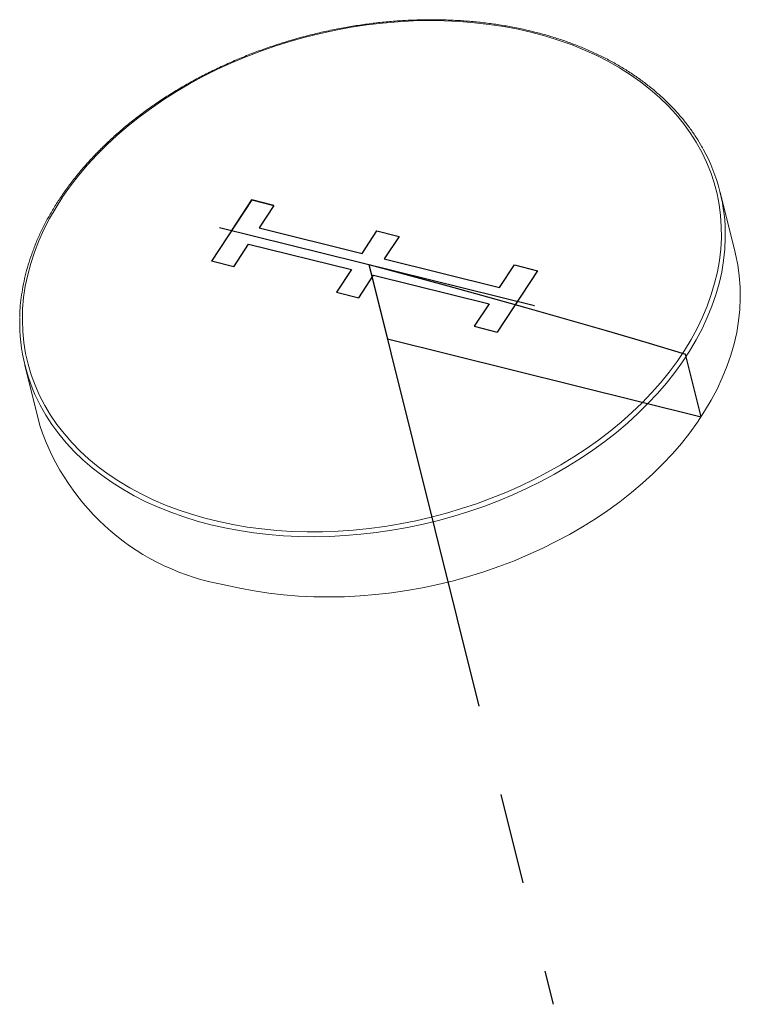
# Model space of a CAD drawing. Units: millimetres. Extents: x -9.8 to 10.4, y -20.6 to 6.8.
import ezdxf

# ---------------------------------------------------------------- set-up
doc = ezdxf.new("R2010")
doc.units = ezdxf.units.MM
doc.header["$PDSIZE"] = -1
doc.linetypes.add('CENTERX2', pattern=[20.32, 12.7, -2.54, 2.54, -2.54])

msp = doc.modelspace()

# ---------------------------------------------------------------- linework, layer by layer
at = {"color": 7, "linetype": 'Continuous', "lineweight": 15}
for p, q in [((10.221, 0.338), (9.802, 2.021)), ((-9.606, -2.811), (-9.187, -4.493))]:
    msp.add_line(p, q, dxfattribs=at)
at = {"color": 7, "linetype": 'Continuous'}
for p, q in [((-3.269, 1.806), (-4.395, 0.094)), ((-2.652, 1.653), (-3.269, 1.806)), ((-2.652, 1.653), (-3.067, 1.021)), ((-3.067, 1.021), (-0.193, 0.309)), ((-0.193, 0.309), (0.222, 0.94)), ((0.222, 0.94), (0.839, 0.787)), ((-3.777, -0.059), (-3.362, 0.573)), ((-3.362, 0.573), (-0.488, -0.14)), ((0.839, 0.787), (0.424, 0.156)), ((-3.777, -0.059), (-4.395, 0.094)), ((0, 0), (0.517, -2.077)), ((0.424, 0.156), (3.647, -0.643)), ((-0.488, -0.14), (-0.903, -0.772)), ((4.707, -0.171), (3.581, -1.883)), ((3.647, -0.643), (4.062, -0.011)), ((4.062, -0.011), (4.707, -0.171)), ((-0.286, -0.925), (0.13, -0.293)), ((0.13, -0.293), (3.352, -1.092)), ((-0.903, -0.772), (-0.286, -0.925)), ((3.352, -1.092), (2.937, -1.723)), ((2.937, -1.723), (3.581, -1.883)), ((0.517, -2.077), (9.272, -4.248)), ((9.272, -4.248), (8.837, -2.501))]:
    msp.add_line(p, q, dxfattribs=at)
at = {"color": 7, "linetype": 'CENTERX2'}
for p, q in [((-3.832, 0.95), (-3.269, 1.806)), ((-3.269, 1.806), (-2.652, 1.653)), ((-2.652, 1.653), (-3.067, 1.021)), ((-4.174, 1.035), (4.616, -1.144)), ((-3.067, 1.021), (-0.193, 0.309)), ((0, 0), (5.14, -20.647))]:
    msp.add_line(p, q, dxfattribs=at)
at = {"color": 7, "linetype": 'Continuous', "lineweight": 15, "flags": 128}
for points in [[(4.552, 6.477), (4.161, 6.566), (3.762, 6.641), (3.356, 6.703), (2.943, 6.75), (2.525, 6.784), (2.101, 6.803), (1.674, 6.808), (1.244, 6.799), (0.811, 6.776), (0.377, 6.739), (-0.058, 6.688), (-0.493, 6.623), (-0.926, 6.544), (-1.357, 6.451), (-1.786, 6.345), (-2.211, 6.226), (-2.631, 6.094), (-3.046, 5.949), (-3.455, 5.791), (-3.856, 5.622), (-4.25, 5.44), (-4.635, 5.247), (-5.011, 5.043), (-5.377, 4.829), (-5.732, 4.604), (-6.075, 4.369), (-6.406, 4.125), (-6.725, 3.873), (-7.03, 3.611), (-7.32, 3.343), (-7.596, 3.066), (-7.857, 2.783), (-8.102, 2.494), (-8.331, 2.2), (-8.543, 1.9), (-8.737, 1.596), (-8.915, 1.288), (-9.074, 0.976), (-9.216, 0.663), (-9.339, 0.347), (-9.443, 0.03), (-9.528, -0.288), (-9.594, -0.606), (-9.641, -0.923), (-9.669, -1.239), (-9.677, -1.553), (-9.666, -1.865), (-9.636, -2.174), (-9.586, -2.479), (-9.517, -2.78), (-9.429, -3.076), (-9.322, -3.366), (-9.197, -3.651), (-9.053, -3.929), (-8.891, -4.2), (-8.711, -4.463), (-8.514, -4.717), (-8.299, -4.963), (-8.068, -5.2), (-7.821, -5.428), (-7.558, -5.645), (-7.28, -5.851), (-6.988, -6.047), (-6.681, -6.231), (-6.361, -6.403), (-6.028, -6.564), (-5.683, -6.712), (-5.326, -6.847), (-4.959, -6.97), (-4.582, -7.079), (-4.195, -7.175), (-3.8, -7.257), (-3.398, -7.325), (-2.988, -7.38), (-2.572, -7.42), (-2.151, -7.447), (-1.726, -7.459), (-1.297, -7.457), (-0.865, -7.441), (-0.432, -7.411), (0.003, -7.367), (0.438, -7.309), (0.872, -7.237), (1.304, -7.151), (1.734, -7.052), (2.161, -6.939), (2.584, -6.813), (3.001, -6.674), (3.413, -6.523), (3.819, -6.36), (4.216, -6.184), (4.606, -5.997), (4.987, -5.798), (5.358, -5.589), (5.718, -5.369), (6.067, -5.139), (6.405, -4.9), (6.729, -4.652), (7.041, -4.395), (7.339, -4.13), (7.622, -3.857), (7.891, -3.577), (8.144, -3.291), (8.38, -2.999), (8.601, -2.702), (8.804, -2.4), (8.991, -2.094), (9.159, -1.784), (9.31, -1.472), (9.442, -1.157), (9.555, -0.84), (9.65, -0.523), (9.726, -0.205), (9.782, 0.113), (9.82, 0.43), (9.838, 0.745), (9.836, 1.058), (9.816, 1.368), (9.776, 1.675), (9.716, 1.978), (9.638, 2.277), (9.54, 2.57), (9.424, 2.858), (9.289, 3.139), (9.136, 3.413), (8.965, 3.68), (8.777, 3.939), (8.571, 4.19), (8.348, 4.431), (8.109, 4.664), (7.854, 4.886), (7.583, 5.098), (7.298, 5.299), (6.998, 5.489), (6.685, 5.667), (6.358, 5.833), (6.019, 5.988), (5.668, 6.129), (5.306, 6.258), (4.934, 6.374), (4.552, 6.477)], [(-3.995, -8.944), (-3.604, -9.033), (-3.204, -9.109), (-2.797, -9.171), (-2.383, -9.219), (-1.964, -9.253), (-1.54, -9.273), (-1.112, -9.278), (-0.681, -9.27), (-0.247, -9.248), (0.188, -9.212), (0.624, -9.161), (1.059, -9.097), (1.494, -9.019), (1.926, -8.928), (2.356, -8.823), (2.782, -8.705), (3.204, -8.574), (3.621, -8.43), (4.031, -8.274), (4.435, -8.105), (4.831, -7.925), (5.218, -7.734), (5.596, -7.531), (5.965, -7.318), (6.322, -7.094), (6.669, -6.861), (7.003, -6.618), (7.324, -6.366), (7.633, -6.106), (7.927, -5.838), (8.207, -5.563), (8.471, -5.281), (8.721, -4.992), (8.954, -4.698), (9.17, -4.399), (9.37, -4.095), (9.552, -3.787), (9.717, -3.476), (9.864, -3.163), (9.992, -2.847), (10.102, -2.529), (10.193, -2.211), (10.265, -1.892), (10.318, -1.574), (10.352, -1.257), (10.366, -0.941), (10.362, -0.628), (10.338, -0.317), (10.294, -0.01), (10.232, 0.293), (10.221, 0.338)]]:
    msp.add_lwpolyline(points, dxfattribs=at)
at = {"color": 8, "linetype": 'Continuous', "lineweight": 15, "flags": 128}
msp.add_lwpolyline([(9.948, 0.771), (9.947, 0.741), (9.933, 0.426), (9.899, 0.109), (9.846, -0.21), (9.774, -0.528), (9.683, -0.847), (9.573, -1.164), (9.445, -1.48), (9.298, -1.794), (9.134, -2.105), (8.951, -2.413), (8.752, -2.717), (8.535, -3.016), (8.302, -3.31), (8.053, -3.598), (7.788, -3.88), (7.508, -4.156), (7.214, -4.424), (6.906, -4.684), (6.584, -4.935), (6.25, -5.178), (5.904, -5.412), (5.546, -5.635), (5.178, -5.849), (4.799, -6.051), (4.412, -6.243), (4.016, -6.423), (3.612, -6.591), (3.202, -6.748), (2.785, -6.891), (2.364, -7.022), (1.937, -7.141), (1.508, -7.245), (1.075, -7.337), (0.64, -7.415), (0.205, -7.479), (-0.231, -7.529), (-0.666, -7.566), (-1.1, -7.588), (-1.531, -7.596), (-1.959, -7.59), (-2.383, -7.57), (-2.802, -7.536), (-3.216, -7.488), (-3.623, -7.426), (-4.023, -7.351), (-4.414, -7.261), (-4.797, -7.159), (-5.17, -7.043), (-5.533, -6.914), (-5.885, -6.772), (-6.226, -6.618), (-6.553, -6.451), (-6.868, -6.273), (-7.169, -6.083), (-7.456, -5.882), (-7.728, -5.671), (-7.985, -5.449), (-8.226, -5.217), (-8.451, -4.976), (-8.659, -4.725), (-8.85, -4.467), (-9.023, -4.2), (-9.095, -4.077)], dxfattribs=at)
at = {"color": 7, "linetype": 'Continuous', "flags": 128}
msp.add_lwpolyline([(0, 0), (1.101, -0.293), (2.203, -0.592), (3.306, -0.897), (4.41, -1.207), (5.516, -1.522), (6.622, -1.843), (7.729, -2.169), (8.837, -2.501)], dxfattribs=at)
at = {"color": 7, "linetype": 'Continuous', "lineweight": 15}
for centre, radius, start, end in [((5.008, 0.827), 4.94, 359.3518, 29.0356), ((-4.803, -1.615), 4.948, 178.5963, 209.8392), ((-2.9, -2.413), 6.622, 198.3054, 260.4795)]:
    msp.add_arc(centre, radius, start, end, dxfattribs=at)
for points, knots in [([(4.59, 6.5), (4.525, 6.515), (4.337, 6.561), (4.021, 6.626), (3.639, 6.693), (3.251, 6.746), (2.857, 6.788), (2.459, 6.816), (2.056, 6.832), (1.65, 6.836), (1.242, 6.826), (0.831, 6.804), (0.419, 6.77), (0.006, 6.723), (-0.406, 6.663), (-0.817, 6.591), (-1.227, 6.507), (-1.635, 6.411), (-2.039, 6.302), (-2.44, 6.183), (-2.837, 6.051), (-3.228, 5.908), (-3.613, 5.755), (-3.992, 5.59), (-4.364, 5.415), (-4.728, 5.23), (-5.083, 5.035), (-5.43, 4.83), (-5.767, 4.616), (-6.093, 4.394), (-6.409, 4.163), (-6.713, 3.924), (-7.005, 3.677), (-7.285, 3.423), (-7.552, 3.163), (-7.806, 2.896), (-8.046, 2.623), (-8.271, 2.345), (-8.482, 2.063), (-8.677, 1.775), (-8.858, 1.484), (-9.022, 1.19), (-9.17, 0.893), (-9.303, 0.593), (-9.418, 0.292), (-9.517, -0.01), (-9.599, -0.314), (-9.664, -0.617), (-9.711, -0.92), (-9.742, -1.208), (-9.748, -1.394), (-9.75, -1.481)], [0, 0, 0, 0, 0.010903, 0.031577, 0.052251, 0.072925, 0.093599, 0.114272, 0.134945, 0.155618, 0.17629, 0.196961, 0.217632, 0.238303, 0.258973, 0.279643, 0.300313, 0.320983, 0.341652, 0.362322, 0.382993, 0.403663, 0.424334, 0.445006, 0.465678, 0.486351, 0.507024, 0.527698, 0.548373, 0.569049, 0.589726, 0.610403, 0.631081, 0.651759, 0.672438, 0.693116, 0.713793, 0.73447, 0.755144, 0.775816, 0.796485, 0.81715, 0.83781, 0.858463, 0.87911, 0.899749, 0.92038, 0.941001, 0.961612, 0.982213, 1, 1, 1, 1]), ([(9.321, 3.237), (9.313, 3.252), (9.258, 3.356), (9.142, 3.542), (8.972, 3.793), (8.784, 4.037), (8.582, 4.272), (8.365, 4.499), (8.133, 4.718), (7.887, 4.928), (7.627, 5.128), (7.354, 5.319), (7.069, 5.5), (6.771, 5.67), (6.461, 5.83), (6.14, 5.978), (5.809, 6.116), (5.468, 6.242), (5.117, 6.356), (4.823, 6.441), (4.645, 6.486), (4.59, 6.5)], [0, 0, 0, 0, 0.010192, 0.0667287, 0.1232872, 0.1798701, 0.236479, 0.2931144, 0.349776, 0.4064625, 0.463172, 0.5199025, 0.5766514, 0.6334161, 0.6901942, 0.7469833, 0.8037812, 0.8605859, 0.9173956, 0.9742088, 1, 1, 1, 1])]:
    msp.add_open_spline(points, degree=3, knots=knots, dxfattribs=at)
at = {"color": 7, "linetype": 'Continuous'}
msp.add_point((4.144, -1.027), dxfattribs=at)

doc.saveas('drawing.dxf')
